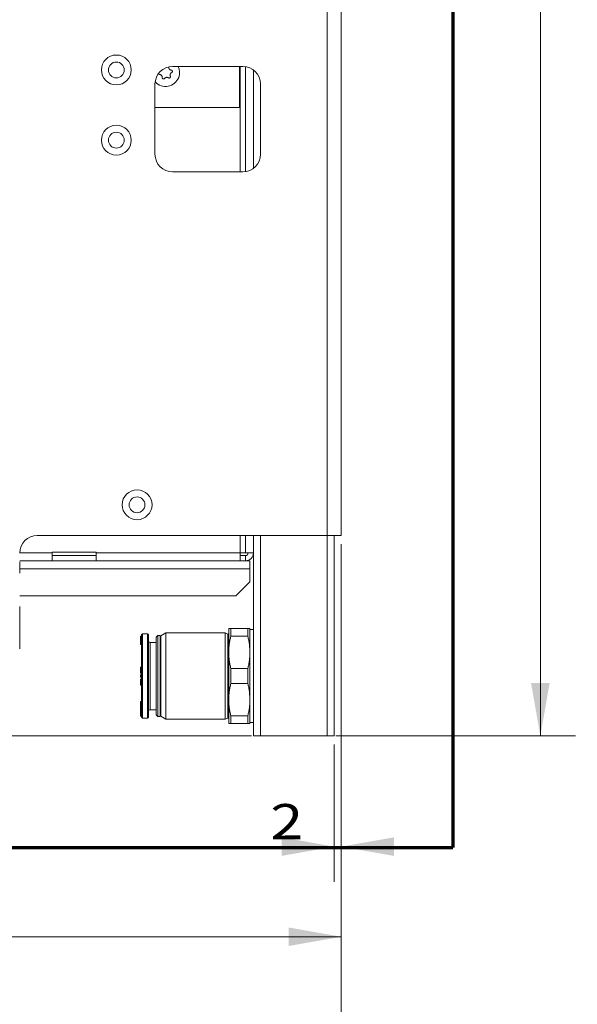
# Model space of a CAD drawing. Units: millimetres. Extents: x 0 to 420, y 0 to 297.
# Drawn here: x 120 to 152, y 101 to 157 of the extents above; entities that cross this region are included whole.
import ezdxf

# ---------------------------------------------------------------- set-up
doc = ezdxf.new("R2010")
doc.units = ezdxf.units.MM
doc.layers.add('1', color=7, linetype='Continuous', true_color=0xffffff)
doc.styles.add('ideas_simplex', font='simplex.shx')
doc.dimstyles.get("Standard").update_dxf_attribs({"dimtxt": 0.18, "dimasz": 0.18, "dimexe": 0.18, "dimexo": 0.0625, "dimgap": 0.09, "dimtad": 0, "dimtih": 1, "dimtoh": 1, "dimdec": 4, "dimzin": 0, "dimdsep": 46, "dimtxsty": 'Standard', "dimcen": 0.09, "dimadec": 0, "dimazin": 0, "dimtfac": 1, "dimtdec": 4, "dimtofl": 0, "dimtmove": 0, "dimatfit": 3, "dimfxl": 1, "dimtolj": 1, "dimtzin": 0, "dimarcsym": 0})

# ---------------------------------------------------------------- blocks, each defined once
blk = doc.blocks.new('_U1')
at = {"layer": '1', "color": 18, "lineweight": 13}
for p, q in [((138.480254, 247.329289), (152.109199, 247.329289)), ((150.109199, 247.329289), (150.109199, 184.229289)), ((150.109199, 116.129289), (150.109199, 179.229289)), ((138.480254, 116.129289), (152.109199, 116.129289))]:
    blk.add_line(p, q, dxfattribs=at)
at = {"layer": '1', "color": 18, "lineweight": 70}
for points in [[(150.109199, 247.329289), (150.63818, 244.329291), (149.580218, 244.329287)], [(150.109199, 116.129289), (149.580218, 119.129287), (150.63818, 119.129291)]]:
    blk.add_solid(points, dxfattribs=at)
at = {"layer": '1', "color": 18, "linetype": 'Continuous', "lineweight": 13, "insert": (147.015199, 180.152622), "char_height": 2, "attachment_point": 7, "line_spacing_factor": 1.204819, "style": 'ideas_simplex'}
blk.add_mtext('\\W1.1743;656', dxfattribs=at)
blk = doc.blocks.new('_U11')
at = {"layer": '1', "color": 18, "lineweight": 13}
for p, q in [((52.579099, 171.627545), (52.579099, 91.120764)), ((138.780254, 127.029289), (138.780254, 91.120764)), ((138.780254, 93.120764), (52.579099, 93.120764))]:
    blk.add_line(p, q, dxfattribs=at)
at = {"layer": '1', "color": 18, "lineweight": 70}
for points in [[(52.579099, 93.120764), (55.579097, 93.649745), (55.579101, 92.591783)], [(138.780254, 93.120764), (135.780256, 92.591783), (135.780252, 93.649745)]]:
    blk.add_solid(points, dxfattribs=at)
at = {"layer": '1', "color": 18, "linetype": 'Continuous', "lineweight": 13, "insert": (92.585677, 93.544097), "char_height": 2, "attachment_point": 7, "line_spacing_factor": 1.204819, "style": 'ideas_simplex'}
blk.add_mtext('\\W1.3125;431', dxfattribs=at)
blk = doc.blocks.new('_U12')
at = {"layer": '1', "color": 18, "lineweight": 13}
for p, q in [((138.780254, 127.029289), (138.780254, 107.82072)), ((138.380254, 115.629289), (138.380254, 107.82072)), ((134.635605, 109.82072), (142.780254, 109.82072))]:
    blk.add_line(p, q, dxfattribs=at)
at = {"layer": '1', "color": 18, "lineweight": 70}
for points in [[(138.380254, 109.82072), (135.380256, 109.291739), (135.380252, 110.349701)], [(138.780254, 109.82072), (141.780252, 110.349701), (141.780256, 109.291739)]]:
    blk.add_solid(points, dxfattribs=at)
at = {"layer": '1', "color": 18, "linetype": 'Continuous', "lineweight": 13, "insert": (134.741605, 110.244054), "char_height": 2, "attachment_point": 7, "line_spacing_factor": 1.204819, "style": 'ideas_simplex'}
blk.add_mtext('\\W1.2353;2', dxfattribs=at)
blk = doc.blocks.new('_U13')
at = {"layer": '1', "color": 18, "lineweight": 13}
for p, q in [((138.780254, 127.029289), (138.780254, 102.690649)), ((82.980254, 116.229289), (82.980254, 102.690649)), ((82.980254, 104.690649), (138.780254, 104.690649))]:
    blk.add_line(p, q, dxfattribs=at)
at = {"layer": '1', "color": 18, "lineweight": 70}
for points in [[(82.980254, 104.690649), (85.980252, 105.21963), (85.980256, 104.161668)], [(138.780254, 104.690649), (135.780256, 104.161668), (135.780252, 105.21963)]]:
    blk.add_solid(points, dxfattribs=at)
at = {"layer": '1', "color": 18, "linetype": 'Continuous', "lineweight": 13, "insert": (107.786254, 105.113982), "char_height": 2, "attachment_point": 7, "line_spacing_factor": 1.204819, "style": 'ideas_simplex'}
blk.add_mtext('\\W1.1953;279', dxfattribs=at)
blk = doc.blocks.new('_U14')
at = {"layer": '1', "color": 18, "lineweight": 13}
for p, q in [((58.599634, 136.609453), (58.599634, 96.427166)), ((138.780254, 127.029289), (138.780254, 96.427166)), ((58.599634, 98.427166), (138.780254, 98.427166))]:
    blk.add_line(p, q, dxfattribs=at)
at = {"layer": '1', "color": 18, "lineweight": 70}
for points in [[(58.599634, 98.427166), (61.599632, 98.956147), (61.599636, 97.898185)], [(138.780254, 98.427166), (135.780256, 97.898185), (135.780252, 98.956147)]]:
    blk.add_solid(points, dxfattribs=at)
at = {"layer": '1', "color": 18, "linetype": 'Continuous', "lineweight": 13, "insert": (95.595944, 98.850499), "char_height": 2, "attachment_point": 7, "line_spacing_factor": 1.204819, "style": 'ideas_simplex'}
blk.add_mtext('\\W1.3125;401', dxfattribs=at)
blk = doc.blocks.new('_U33')
at = {"layer": '1', "color": 18, "lineweight": 13}
for p, q in [((66.829773, 123.629289), (66.829773, 109.160909)), ((71.880254, 119.629289), (64.829773, 119.629289)), ((133.680254, 116.129289), (64.829773, 116.129289))]:
    blk.add_line(p, q, dxfattribs=at)
at = {"layer": '1', "color": 18, "lineweight": 70}
for points in [[(66.829773, 119.629289), (66.300792, 122.629287), (67.358754, 122.629291)], [(66.829773, 116.129289), (67.358754, 113.129291), (66.300792, 113.129287)]]:
    blk.add_solid(points, dxfattribs=at)
at = {"layer": '1', "color": 18, "linetype": 'Continuous', "lineweight": 13, "insert": (64.835773, 105.084242), "char_height": 2, "attachment_point": 7, "line_spacing_factor": 1.204819, "style": 'ideas_simplex'}
blk.add_mtext('\\W1.1883;18', dxfattribs=at)

msp = doc.modelspace()

# ---------------------------------------------------------------- linework, layer by layer
at = {"layer": '1', "color": 8, "linetype": 'Continuous', "lineweight": 70}
for p in [(145.13, 256.34), (46.229, 109.779)]:
    msp.add_line(p, (145.13, 109.779), dxfattribs=at)
at = {"layer": '1', "color": 155, "linetype": 'Continuous', "lineweight": 13}
for p, q in [((137.98, 127.529), (137.98, 238.229)), ((133.33, 148.24), (133.33, 154.218)), ((133.33, 126.539), (133.33, 127.529)), ((134.18, 127.529), (134.18, 116.129)), ((137.98, 116.129), (137.98, 127.529)), ((120.48, 126.539), (122.33, 126.539)), ((124.83, 126.539), (133.03, 126.539)), ((120.481, 125.639), (133.58, 125.639)), ((128.52, 121.82), (128.52, 119.531)), ((132.324, 121.923), (132.324, 119.531)), ((127.909, 121.446), (127.909, 119.531)), ((127.909, 119.531), (127.909, 117.616)), ((128.52, 119.531), (128.52, 117.242)), ((132.324, 119.531), (132.324, 117.139))]:
    msp.add_line(p, q, dxfattribs=at)
at = {"layer": '1', "color": 155, "linetype": 'Continuous', "lineweight": 18}
for p, q in [((138.78, 238.229), (138.78, 127.529)), ((129.18, 154.229), (133.18, 154.229)), ((132.98, 151.889), (132.98, 154.229)), ((133.03, 148.229), (133.03, 154.229)), ((133.78, 148.431), (133.78, 154.03)), ((128.18, 149.229), (128.18, 153.229)), ((134.18, 153.229), (134.18, 149.229)), ((128.18, 151.889), (132.98, 151.889)), ((133.18, 148.229), (129.18, 148.229)), ((137.98, 127.529), (121.48, 127.529)), ((133.03, 126.539), (133.03, 127.53)), ((133.78, 116.129), (133.78, 127.529)), ((138.78, 127.529), (137.98, 127.529)), ((138.38, 127.529), (138.38, 116.129)), ((122.33, 126.589), (124.83, 126.589)), ((122.33, 126.539), (122.33, 126.589)), ((122.33, 126.089), (122.33, 126.539)), ((122.33, 126.389), (124.83, 126.389)), ((124.83, 126.589), (124.83, 126.539)), ((124.83, 126.539), (124.83, 126.089)), ((133.33, 126.539), (133.03, 126.539)), ((133.03, 126.539), (133.03, 126.089)), ((133.03, 126.389), (133.33, 126.389)), ((133.78, 126.539), (133.33, 126.539)), ((133.33, 126.089), (133.33, 126.389)), ((122.33, 126.089), (120.48, 126.089)), ((120.48, 126.031), (120.481, 126.031)), ((120.481, 125.381), (120.481, 126.031)), ((122.33, 126.089), (124.83, 126.089)), ((133.03, 126.089), (124.83, 126.089)), ((133.03, 126.089), (133.33, 126.089)), ((133.33, 126.089), (133.58, 126.089)), ((133.58, 126.089), (133.58, 125.639)), ((133.58, 124.889), (133.58, 125.639)), ((132.78, 124.089), (133.58, 124.889)), ((120.481, 124.089), (132.78, 124.089)), ((120.481, 121.081), (120.481, 123.491)), ((132.379, 122.231), (132.379, 120.881)), ((133.464, 122.231), (132.495, 122.231)), ((132.495, 121.798), (132.495, 122.231)), ((133.464, 121.798), (133.464, 122.231)), ((133.579, 122.231), (133.579, 120.881)), ((133.78, 122.181), (133.579, 122.181)), ((127.349, 121.801), (127.349, 121.809)), ((127.409, 121.809), (127.349, 121.809)), ((127.349, 121.794), (127.349, 121.801)), ((127.409, 121.801), (127.349, 121.801)), ((127.349, 121.462), (127.349, 121.794)), ((127.409, 121.794), (127.349, 121.794)), ((127.469, 121.931), (127.409, 121.871)), ((127.409, 121.871), (127.409, 117.191)), ((127.749, 121.931), (127.469, 121.931)), ((127.469, 121.931), (127.469, 117.131)), ((127.809, 121.871), (127.749, 121.931)), ((127.749, 121.931), (127.749, 117.131)), ((127.809, 121.871), (127.809, 117.191)), ((128.349, 121.841), (128.249, 121.741)), ((128.249, 121.741), (128.249, 117.321)), ((128.47, 121.841), (128.349, 121.841)), ((128.349, 121.841), (128.349, 117.221)), ((128.5, 121.788), (128.47, 121.841)), ((128.47, 121.841), (128.47, 117.221)), ((128.5, 117.274), (128.5, 121.788)), ((128.799, 121.981), (128.52, 121.82)), ((132.179, 121.981), (128.799, 121.981)), ((128.799, 117.081), (128.799, 121.981)), ((132.324, 121.923), (132.179, 121.981)), ((132.179, 121.981), (132.179, 117.081)), ((133.464, 121.798), (132.495, 121.798)), ((120.48, 121.08), (120.481, 121.081)), ((127.349, 121.381), (127.349, 121.462)), ((127.409, 121.462), (127.349, 121.462)), ((127.349, 121.318), (127.349, 121.381)), ((127.409, 121.381), (127.349, 121.381)), ((127.409, 121.318), (127.349, 121.318)), ((128.249, 121.446), (127.909, 121.446)), ((132.379, 118.181), (132.379, 120.881)), ((133.579, 120.881), (133.579, 118.181)), ((127.349, 120.028), (127.349, 120.042)), ((127.409, 120.042), (127.349, 120.042)), ((127.349, 119.989), (127.349, 120.028)), ((127.409, 120.028), (127.349, 120.028)), ((127.349, 119.691), (127.349, 119.989)), ((127.409, 119.989), (127.349, 119.989)), ((133.464, 119.964), (132.495, 119.964)), ((132.495, 119.098), (132.495, 119.964)), ((133.464, 119.098), (133.464, 119.964)), ((133.768, 120.122), (133.78, 120.122)), ((127.409, 119.691), (127.349, 119.691)), ((127.349, 119.486), (127.349, 119.6)), ((127.409, 119.6), (127.349, 119.6)), ((127.349, 119.459), (127.349, 119.486)), ((127.409, 119.486), (127.349, 119.486)), ((127.409, 119.459), (127.349, 119.459)), ((127.349, 119.351), (127.349, 119.361)), ((127.409, 119.361), (127.349, 119.361)), ((127.349, 119.33), (127.349, 119.351)), ((127.409, 119.351), (127.349, 119.351)), ((127.349, 119.29), (127.349, 119.33)), ((127.409, 119.33), (127.349, 119.33)), ((127.349, 119.248), (127.349, 119.29)), ((127.409, 119.29), (127.349, 119.29)), ((127.409, 119.248), (127.349, 119.248)), ((127.349, 119.213), (127.349, 119.248)), ((127.409, 119.213), (127.349, 119.213)), ((127.349, 119.168), (127.349, 119.213)), ((127.349, 119.12), (127.349, 119.168)), ((127.409, 119.168), (127.349, 119.168)), ((127.349, 119.089), (127.349, 119.12)), ((127.409, 119.12), (127.349, 119.12)), ((127.349, 119.064), (127.349, 119.089)), ((127.409, 119.089), (127.349, 119.089)), ((127.349, 119.059), (127.349, 119.064)), ((127.409, 119.064), (127.349, 119.064)), ((127.349, 119.05), (127.349, 119.059)), ((127.409, 119.059), (127.349, 119.059)), ((127.349, 119.025), (127.349, 119.05)), ((127.409, 119.05), (127.349, 119.05)), ((127.349, 119.02), (127.349, 119.025)), ((127.409, 119.025), (127.349, 119.025)), ((127.409, 119.02), (127.349, 119.02)), ((133.464, 119.098), (132.495, 119.098)), ((127.349, 117.674), (127.349, 118.084)), ((127.409, 118.084), (127.349, 118.084)), ((132.379, 118.181), (132.379, 116.831)), ((133.579, 118.181), (133.579, 116.831)), ((127.349, 117.643), (127.349, 117.674)), ((127.409, 117.674), (127.349, 117.674)), ((127.349, 117.406), (127.349, 117.643)), ((127.409, 117.643), (127.349, 117.643)), ((127.349, 117.3), (127.349, 117.406)), ((127.409, 117.406), (127.349, 117.406)), ((127.349, 117.29), (127.349, 117.3)), ((127.409, 117.3), (127.349, 117.3)), ((127.349, 117.268), (127.349, 117.29)), ((127.409, 117.29), (127.349, 117.29)), ((127.349, 117.255), (127.349, 117.268)), ((127.409, 117.268), (127.349, 117.268)), ((127.349, 117.251), (127.349, 117.255)), ((127.409, 117.255), (127.349, 117.255)), ((127.409, 117.251), (127.349, 117.251)), ((127.409, 117.191), (127.469, 117.131)), ((127.749, 117.131), (127.809, 117.191)), ((127.909, 117.616), (128.249, 117.616)), ((128.249, 117.321), (128.349, 117.221)), ((128.349, 117.221), (128.47, 117.221)), ((128.47, 117.221), (128.5, 117.274)), ((128.52, 117.242), (128.799, 117.081)), ((132.179, 117.081), (132.324, 117.139)), ((132.495, 116.831), (132.495, 117.264)), ((133.464, 117.264), (132.495, 117.264)), ((133.464, 116.831), (133.464, 117.264)), ((127.469, 117.131), (127.749, 117.131)), ((128.799, 117.081), (132.179, 117.081)), ((133.464, 116.831), (132.495, 116.831)), ((133.579, 116.881), (133.78, 116.881)), ((134.18, 116.129), (133.78, 116.129)), ((137.98, 116.129), (134.18, 116.129)), ((138.38, 116.129), (137.98, 116.129))]:
    msp.add_line(p, q, dxfattribs=at)
for centre, radius in [((125.98, 154.029), 0.85), ((125.98, 154.029), 0.45), ((125.98, 150.029), 0.85), ((125.98, 150.029), 0.45), ((127.16, 129.279), 0.85), ((127.16, 129.279), 0.45)]:
    msp.add_circle(centre, radius, dxfattribs=at)
for centre, radius, start, end in [((129.18, 153.229), 1, 90, 180), ((128.78, 153.889), 0.8, 339.3086, 24.8542), ((133.18, 153.229), 1, 0, 90), ((128.78, 153.889), 0.8, 222.213, 339.3086), ((129.18, 149.229), 1, 180, 270), ((133.18, 149.229), 1, 270, 0), ((121.48, 126.529), 1, 90, 180), ((133.33, 126.539), 0.45, 270, 0), ((133.33, 126.539), 0.15, 270, 0), ((128.54, 121.785), 0.04, 120, 175.5137), ((132.339, 121.96), 0.04, 248.1986, 0), ((127.909, 121.546), 0.1, 180, 270), ((127.909, 117.516), 0.1, 90, 180), ((128.54, 117.277), 0.04, 184.4863, 240), ((132.339, 117.102), 0.04, 0, 111.8014)]:
    msp.add_arc(centre, radius, start, end, dxfattribs=at)
for points, knots in [([(129.106, 154.014), (129.096, 154.015), (129.086, 154.017), (129.071, 154.021), (129.066, 154.023), (129.059, 154.026), (129.057, 154.027), (129.052, 154.029), (129.05, 154.03), (129.039, 154.036), (129.03, 154.042), (129.021, 154.05), (129.019, 154.051), (129.015, 154.055), (129.013, 154.057), (129.007, 154.062), (129.004, 154.066), (128.994, 154.078), (128.989, 154.086), (128.981, 154.1), (128.979, 154.104), (128.976, 154.111), (128.975, 154.114), (128.974, 154.119), (128.973, 154.121), (128.969, 154.133), (128.967, 154.143), (128.966, 154.156), (128.966, 154.158), (128.966, 154.163), (128.966, 154.166), (128.966, 154.174), (128.966, 154.179), (128.966, 154.184)], [0, 0, 0, 0, 0.125, 0.125, 0.1875, 0.1875, 0.21875, 0.21875, 0.25, 0.25, 0.375, 0.375, 0.40625, 0.40625, 0.4375, 0.4375, 0.5, 0.5, 0.625, 0.625, 0.6875, 0.6875, 0.71875, 0.71875, 0.75, 0.75, 0.875, 0.875, 0.90625, 0.90625, 0.9375, 0.9375, 1, 1, 1, 1]), ([(128.393, 153.815), (128.393, 153.815), (128.393, 153.814), (128.395, 153.81), (128.396, 153.807), (128.399, 153.801), (128.4, 153.8), (128.402, 153.796), (128.403, 153.795), (128.407, 153.79), (128.41, 153.787), (128.414, 153.783), (128.415, 153.782), (128.418, 153.779), (128.42, 153.778), (128.425, 153.775), (128.428, 153.773), (128.434, 153.77), (128.436, 153.77), (128.439, 153.768), (128.441, 153.768), (128.447, 153.766), (128.451, 153.765), (128.455, 153.765)], [0, 0, 0, 0, 0.013702, 0.013702, 0.154602, 0.154602, 0.225052, 0.225052, 0.295502, 0.295502, 0.436401, 0.436401, 0.506851, 0.506851, 0.577301, 0.577301, 0.718201, 0.718201, 0.788651, 0.788651, 0.8591, 0.8591, 1, 1, 1, 1]), ([(128.478, 153.934), (128.472, 153.929), (128.465, 153.923), (128.457, 153.917), (128.454, 153.916), (128.45, 153.913), (128.448, 153.911), (128.441, 153.908), (128.437, 153.905), (128.432, 153.903)], [0, 0, 0, 0, 0.450134, 0.450134, 0.587601, 0.587601, 0.725067, 0.725067, 1, 1, 1, 1]), ([(128.455, 153.765), (128.465, 153.764), (128.475, 153.762), (128.489, 153.758), (128.494, 153.756), (128.501, 153.753), (128.504, 153.752), (128.508, 153.75), (128.51, 153.749), (128.522, 153.743), (128.53, 153.737), (128.54, 153.729), (128.542, 153.727), (128.546, 153.724), (128.548, 153.722), (128.553, 153.717), (128.556, 153.713), (128.566, 153.701), (128.572, 153.692), (128.579, 153.679), (128.581, 153.674), (128.584, 153.667), (128.585, 153.665), (128.587, 153.66), (128.588, 153.658), (128.591, 153.645), (128.593, 153.635), (128.594, 153.623), (128.595, 153.62), (128.595, 153.615), (128.595, 153.613), (128.595, 153.605), (128.595, 153.6), (128.594, 153.595)], [0, 0, 0, 0, 0.125, 0.125, 0.1875, 0.1875, 0.21875, 0.21875, 0.25, 0.25, 0.375, 0.375, 0.40625, 0.40625, 0.4375, 0.4375, 0.5, 0.5, 0.625, 0.625, 0.6875, 0.6875, 0.71875, 0.71875, 0.75, 0.75, 0.875, 0.875, 0.90625, 0.90625, 0.9375, 0.9375, 1, 1, 1, 1]), ([(128.594, 153.595), (128.594, 153.591), (128.594, 153.583), (128.595, 153.575), (128.596, 153.569), (128.597, 153.567), (128.598, 153.564), (128.598, 153.562), (128.601, 153.556), (128.603, 153.553), (128.606, 153.548), (128.607, 153.546), (128.609, 153.543), (128.61, 153.541), (128.614, 153.537), (128.617, 153.534), (128.622, 153.53), (128.623, 153.529), (128.627, 153.527), (128.628, 153.526), (128.633, 153.523), (128.637, 153.521), (128.642, 153.519), (128.644, 153.518), (128.648, 153.517), (128.65, 153.517), (128.656, 153.516), (128.66, 153.515), (128.666, 153.515), (128.668, 153.515), (128.672, 153.515), (128.674, 153.515), (128.68, 153.516), (128.684, 153.517), (128.689, 153.519), (128.691, 153.519), (128.695, 153.521), (128.697, 153.522), (128.702, 153.524), (128.705, 153.526), (128.71, 153.53), (128.712, 153.531), (128.715, 153.534), (128.716, 153.535), (128.72, 153.539), (128.723, 153.542), (128.725, 153.545)], [0, 0, 0, 0, 0.0625, 0.125, 0.125, 0.15625, 0.15625, 0.1875, 0.1875, 0.25, 0.25, 0.28125, 0.28125, 0.3125, 0.3125, 0.375, 0.375, 0.40625, 0.40625, 0.4375, 0.4375, 0.5, 0.5, 0.53125, 0.53125, 0.5625, 0.5625, 0.625, 0.625, 0.65625, 0.65625, 0.6875, 0.6875, 0.75, 0.75, 0.78125, 0.78125, 0.8125, 0.8125, 0.875, 0.875, 0.90625, 0.90625, 0.9375, 0.9375, 1, 1, 1, 1]), ([(128.725, 153.545), (128.731, 153.554), (128.738, 153.561), (128.749, 153.572), (128.753, 153.575), (128.759, 153.579), (128.761, 153.581), (128.765, 153.584), (128.767, 153.585), (128.778, 153.592), (128.787, 153.597), (128.799, 153.601), (128.801, 153.602), (128.806, 153.603), (128.809, 153.604), (128.816, 153.606), (128.821, 153.607), (128.837, 153.61), (128.847, 153.61), (128.862, 153.61), (128.867, 153.609), (128.875, 153.608), (128.877, 153.608), (128.882, 153.607), (128.885, 153.607), (128.897, 153.604), (128.907, 153.6), (128.918, 153.595), (128.92, 153.594), (128.925, 153.592), (128.927, 153.59), (128.934, 153.587), (128.938, 153.584), (128.942, 153.581)], [0, 0, 0, 0, 0.125, 0.125, 0.1875, 0.1875, 0.21875, 0.21875, 0.25, 0.25, 0.375, 0.375, 0.40625, 0.40625, 0.4375, 0.4375, 0.5, 0.5, 0.625, 0.625, 0.6875, 0.6875, 0.71875, 0.71875, 0.75, 0.75, 0.875, 0.875, 0.90625, 0.90625, 0.9375, 0.9375, 1, 1, 1, 1]), ([(128.942, 153.581), (128.945, 153.579), (128.952, 153.575), (128.96, 153.572), (128.965, 153.57), (128.967, 153.569), (128.971, 153.569), (128.973, 153.568), (128.979, 153.567), (128.983, 153.567), (128.989, 153.567), (128.991, 153.567), (128.995, 153.568), (128.997, 153.568), (129.002, 153.569), (129.006, 153.57), (129.012, 153.573), (129.014, 153.573), (129.017, 153.575), (129.019, 153.576), (129.024, 153.579), (129.027, 153.581), (129.032, 153.585), (129.033, 153.586), (129.036, 153.589), (129.038, 153.59), (129.042, 153.595), (129.044, 153.598), (129.047, 153.603), (129.048, 153.605), (129.05, 153.608), (129.051, 153.61), (129.053, 153.616), (129.054, 153.619), (129.056, 153.625), (129.056, 153.627), (129.057, 153.631), (129.057, 153.633), (129.057, 153.639), (129.057, 153.643), (129.057, 153.649), (129.056, 153.651), (129.056, 153.655), (129.055, 153.657), (129.054, 153.662), (129.052, 153.666), (129.051, 153.67)], [0, 0, 0, 0, 0.0625, 0.125, 0.125, 0.15625, 0.15625, 0.1875, 0.1875, 0.25, 0.25, 0.28125, 0.28125, 0.3125, 0.3125, 0.375, 0.375, 0.40625, 0.40625, 0.4375, 0.4375, 0.5, 0.5, 0.53125, 0.53125, 0.5625, 0.5625, 0.625, 0.625, 0.65625, 0.65625, 0.6875, 0.6875, 0.75, 0.75, 0.78125, 0.78125, 0.8125, 0.8125, 0.875, 0.875, 0.90625, 0.90625, 0.9375, 0.9375, 1, 1, 1, 1]), ([(129.051, 153.67), (129.046, 153.679), (129.043, 153.688), (129.04, 153.703), (129.039, 153.708), (129.038, 153.716), (129.038, 153.718), (129.037, 153.723), (129.037, 153.726), (129.037, 153.739), (129.037, 153.749), (129.039, 153.761), (129.04, 153.764), (129.041, 153.769), (129.041, 153.771), (129.043, 153.779), (129.045, 153.784), (129.051, 153.798), (129.055, 153.807), (129.063, 153.82), (129.066, 153.824), (129.071, 153.83), (129.072, 153.832), (129.076, 153.836), (129.077, 153.838), (129.086, 153.848), (129.094, 153.854), (129.104, 153.862), (129.106, 153.863), (129.11, 153.866), (129.113, 153.867), (129.119, 153.871), (129.124, 153.873), (129.128, 153.875)], [0, 0, 0, 0, 0.125, 0.125, 0.1875, 0.1875, 0.21875, 0.21875, 0.25, 0.25, 0.375, 0.375, 0.40625, 0.40625, 0.4375, 0.4375, 0.5, 0.5, 0.625, 0.625, 0.6875, 0.6875, 0.71875, 0.71875, 0.75, 0.75, 0.875, 0.875, 0.90625, 0.90625, 0.9375, 0.9375, 1, 1, 1, 1]), ([(129.128, 153.875), (129.132, 153.877), (129.139, 153.881), (129.145, 153.886), (129.149, 153.89), (129.151, 153.891), (129.153, 153.894), (129.155, 153.896), (129.158, 153.9), (129.16, 153.904), (129.163, 153.909), (129.164, 153.911), (129.166, 153.914), (129.166, 153.916), (129.168, 153.922), (129.169, 153.925), (129.17, 153.931), (129.171, 153.933), (129.171, 153.937), (129.171, 153.939), (129.171, 153.945), (129.171, 153.949), (129.17, 153.955), (129.169, 153.957), (129.168, 153.961), (129.168, 153.963), (129.166, 153.968), (129.164, 153.972), (129.162, 153.977), (129.161, 153.979), (129.158, 153.982), (129.157, 153.984), (129.154, 153.989), (129.151, 153.992), (129.147, 153.996), (129.145, 153.997), (129.142, 153.999), (129.14, 154.001), (129.136, 154.004), (129.132, 154.006), (129.127, 154.008), (129.125, 154.009), (129.121, 154.01), (129.119, 154.011), (129.114, 154.012), (129.11, 154.013), (129.106, 154.014)], [0, 0, 0, 0, 0.0625, 0.125, 0.125, 0.15625, 0.15625, 0.1875, 0.1875, 0.25, 0.25, 0.28125, 0.28125, 0.3125, 0.3125, 0.375, 0.375, 0.40625, 0.40625, 0.4375, 0.4375, 0.5, 0.5, 0.53125, 0.53125, 0.5625, 0.5625, 0.625, 0.625, 0.65625, 0.65625, 0.6875, 0.6875, 0.75, 0.75, 0.78125, 0.78125, 0.8125, 0.8125, 0.875, 0.875, 0.90625, 0.90625, 0.9375, 0.9375, 1, 1, 1, 1]), ([(132.379, 122.231), (132.379, 122.231), (132.382, 122.231), (132.392, 122.231), (132.399, 122.231), (132.419, 122.231), (132.431, 122.231), (132.46, 122.231), (132.476, 122.231), (132.495, 122.231)], [0, 0, 0, 0, 0.25, 0.25, 0.5, 0.5, 0.75, 0.75, 1, 1, 1, 1]), ([(132.495, 121.798), (132.476, 121.722), (132.46, 121.646), (132.431, 121.494), (132.419, 121.418), (132.399, 121.266), (132.392, 121.189), (132.382, 121.035), (132.379, 120.958), (132.379, 120.881)], [0, 0, 0, 0, 0.25, 0.25, 0.5, 0.5, 0.75, 0.75, 1, 1, 1, 1]), ([(133.464, 121.798), (133.482, 121.722), (133.498, 121.646), (133.527, 121.494), (133.539, 121.418), (133.559, 121.266), (133.566, 121.189), (133.577, 121.035), (133.579, 120.958), (133.579, 120.881)], [0, 0, 0, 0, 0.25, 0.25, 0.5, 0.5, 0.75, 0.75, 1, 1, 1, 1]), ([(132.379, 120.881), (132.379, 120.804), (132.382, 120.727), (132.392, 120.573), (132.399, 120.496), (132.419, 120.344), (132.431, 120.268), (132.46, 120.116), (132.476, 120.04), (132.495, 119.964)], [0, 0, 0, 0, 0.25, 0.25, 0.5, 0.5, 0.75, 0.75, 1, 1, 1, 1]), ([(132.495, 119.098), (132.476, 119.022), (132.46, 118.946), (132.431, 118.794), (132.419, 118.718), (132.399, 118.566), (132.392, 118.489), (132.382, 118.335), (132.379, 118.258), (132.379, 118.181)], [0, 0, 0, 0, 0.25, 0.25, 0.5, 0.5, 0.75, 0.75, 1, 1, 1, 1]), ([(133.464, 119.098), (133.482, 119.022), (133.498, 118.946), (133.527, 118.794), (133.539, 118.718), (133.559, 118.566), (133.566, 118.489), (133.577, 118.335), (133.579, 118.258), (133.579, 118.181)], [0, 0, 0, 0, 0.25, 0.25, 0.5, 0.5, 0.75, 0.75, 1, 1, 1, 1]), ([(132.379, 118.181), (132.379, 118.104), (132.382, 118.027), (132.392, 117.873), (132.399, 117.796), (132.419, 117.644), (132.431, 117.568), (132.46, 117.416), (132.476, 117.34), (132.495, 117.264)], [0, 0, 0, 0, 0.25, 0.25, 0.5, 0.5, 0.75, 0.75, 1, 1, 1, 1]), ([(132.495, 116.831), (132.476, 116.831), (132.46, 116.831), (132.431, 116.831), (132.419, 116.831), (132.399, 116.831), (132.392, 116.831), (132.382, 116.831), (132.379, 116.831), (132.379, 116.831)], [0, 0, 0, 0, 0.25019, 0.25019, 0.500381, 0.500381, 0.750571, 0.750571, 1, 1, 1, 1]), ([(133.464, 116.831), (133.482, 116.831), (133.498, 116.831), (133.527, 116.831), (133.539, 116.831), (133.559, 116.831), (133.566, 116.831), (133.577, 116.831), (133.579, 116.831), (133.579, 116.831)], [0, 0, 0, 0, 0.25019, 0.25019, 0.500381, 0.500381, 0.750571, 0.750571, 1, 1, 1, 1])]:
    msp.add_open_spline(points, degree=3, knots=knots, dxfattribs=at)
for points in [[(133.579, 122.231), (133.579, 122.231), (133.574, 122.231), (133.552, 122.231), (133.516, 122.231), (133.482, 122.231), (133.464, 122.231)], [(133.579, 120.881), (133.579, 120.805), (133.574, 120.653), (133.552, 120.425), (133.516, 120.196), (133.482, 120.042), (133.464, 119.964)], [(133.579, 118.181), (133.579, 118.105), (133.574, 117.953), (133.552, 117.725), (133.516, 117.496), (133.482, 117.342), (133.464, 117.264)]]:
    msp.add_open_spline(points, degree=3, dxfattribs=at)

# ---------------------------------------------------------------- dimensions: what is measured, and where the dimension line sits
at = {"layer": '1', "color": 18, "linetype": 'Continuous', "lineweight": 13}
for base, p1, p2, angle, override, picture, middle in [((150.109, 247.329), (137.592, 116.129), (136.08, 247.329), 270, {"dimtxt": 2, "dimasz": 3, "dimexe": 2, "dimexo": 0.5, "dimgap": 1.5, "dimtoh": 0, "dimdec": 1, "dimlfac": 5, "dimzin": 8, "dimdsep": 44, "dimlunit": 2, "dimtxsty": 'ideas_simplex', "dimsah": 1, "dimse1": 0, "dimse2": 0, "dimsd1": 0, "dimsd2": 0, "dimclrd": 18, "dimclre": 18, "dimclrt": 18, "dimtol": 0, "dimtm": -0.1, "dimtfac": 1, "dimtdec": 2, "dimtofl": 1, "dimtmove": 0, "dimtzin": 8, "dimlwd": 13, "dimlwe": 13}, '_U1', (150.109, 181.729)), ((138.78, 93.121), (52.579, 174.151), (138.78, 127.529), 180, {"dimtxt": 2, "dimasz": 3, "dimexe": 2, "dimexo": 0.5, "dimgap": 1, "dimtad": 1, "dimtih": 0, "dimtoh": 0, "dimdec": 0, "dimlfac": 5, "dimzin": 8, "dimdsep": 44, "dimlunit": 2, "dimtxsty": 'ideas_simplex', "dimsah": 1, "dimse1": 0, "dimse2": 0, "dimsd1": 0, "dimsd2": 0, "dimclrd": 18, "dimclre": 18, "dimclrt": 18, "dimtol": 0, "dimtm": -0.1, "dimtfac": 1, "dimtdec": 2, "dimtofl": 1, "dimtmove": 0, "dimtzin": 8, "dimlwd": 13, "dimlwe": 13}, '_U11', (95.68, 93.121)), ((138.78, 109.821), (138.38, 116.556), (138.78, 127.529), 180, {"dimtxt": 2, "dimasz": 3, "dimexe": 2, "dimexo": 0.5, "dimgap": 1, "dimtad": 1, "dimtih": 0, "dimtoh": 0, "dimdec": 1, "dimlfac": 5, "dimzin": 8, "dimdsep": 44, "dimlunit": 2, "dimtxsty": 'ideas_simplex', "dimsah": 1, "dimse1": 0, "dimse2": 0, "dimsd1": 0, "dimsd2": 0, "dimclrd": 18, "dimclre": 18, "dimclrt": 18, "dimtol": 0, "dimtm": -0.1, "dimtfac": 1, "dimtdec": 2, "dimtofl": 1, "dimtmove": 0, "dimtzin": 8, "dimlwd": 13, "dimlwe": 13}, '_U12', (127.237, 109.821)), ((66.829773, 119.629289), (134.180254, 116.129289), (72.380254, 119.629289), 90, {"dimtxt": 2, "dimasz": 3, "dimexe": 2, "dimexo": 0.5, "dimgap": 1.5, "dimtoh": 0, "dimdec": 0, "dimlfac": 5, "dimzin": 8, "dimdsep": 44, "dimlunit": 2, "dimtxsty": 'ideas_simplex', "dimsah": 1, "dimse1": 0, "dimse2": 0, "dimsd1": 0, "dimsd2": 0, "dimclrd": 18, "dimclre": 18, "dimclrt": 18, "dimtol": 0, "dimtm": -0.1, "dimtfac": 1, "dimtdec": 2, "dimtofl": 1, "dimtmove": 0, "dimtzin": 8, "dimlwd": 13, "dimlwe": 13}, '_U33', (66.829773, 106.415003))]:
    dim = msp.add_linear_dim(base=base, p1=p1, p2=p2, angle=angle, dimstyle='Standard', override=override, dxfattribs=at)
    dim.commit()
    dim.dimension.update_dxf_attribs({"geometry": picture, "text_midpoint": middle, "dimtype": 160})
for base, p1, p2, override, picture, middle in [((58.6, 98.427), (138.78, 128.096), (58.6, 138.052), {"dimtxt": 2, "dimasz": 3, "dimexe": 2, "dimexo": 0.5, "dimgap": 1, "dimtad": 1, "dimtih": 0, "dimtoh": 0, "dimdec": 0, "dimlfac": 5, "dimzin": 8, "dimdsep": 44, "dimlunit": 2, "dimtxsty": 'ideas_simplex', "dimsah": 1, "dimse1": 0, "dimse2": 0, "dimsd1": 0, "dimsd2": 0, "dimclrd": 18, "dimclre": 18, "dimclrt": 18, "dimtol": 0, "dimtm": -0.1, "dimtfac": 1, "dimtdec": 2, "dimtofl": 1, "dimtmove": 0, "dimtzin": 8, "dimlwd": 13, "dimlwe": 13}, '_U14', (98.69, 98.427)), ((82.98, 104.691), (138.78, 128.475), (82.98, 117.229), {"dimtxt": 2, "dimasz": 3, "dimexe": 2, "dimexo": 0.5, "dimgap": 1, "dimtad": 1, "dimtih": 0, "dimtoh": 0, "dimdec": 1, "dimlfac": 5, "dimzin": 8, "dimdsep": 44, "dimlunit": 2, "dimtxsty": 'ideas_simplex', "dimsah": 1, "dimse1": 0, "dimse2": 0, "dimsd1": 0, "dimsd2": 0, "dimclrd": 18, "dimclre": 18, "dimclrt": 18, "dimtol": 0, "dimtm": -0.1, "dimtfac": 1, "dimtdec": 2, "dimtofl": 1, "dimtmove": 0, "dimtzin": 8, "dimlwd": 13, "dimlwe": 13}, '_U13', (110.88, 104.691))]:
    dim = msp.add_linear_dim(base=base, p1=p1, p2=p2, dimstyle='Standard', override=override, dxfattribs=at)
    dim.commit()
    dim.dimension.update_dxf_attribs({"geometry": picture, "text_midpoint": middle, "dimtype": 160})

doc.saveas('drawing.dxf')
